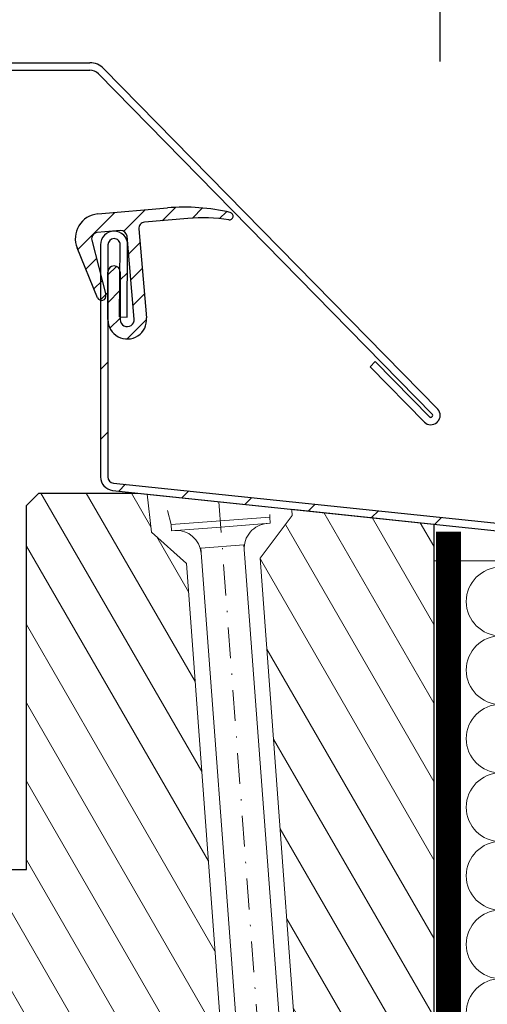
# Model space of a CAD drawing. Units: millimetres. Extents: x 181451 to 185048, y -4821 to -2842.
# Drawn here: x 182335 to 182373, y -3064 to -2985 of the extents above; entities that cross this region are included whole.
import ezdxf

# ---------------------------------------------------------------- set-up
doc = ezdxf.new("R2010")
doc.units = ezdxf.units.MM
doc.linetypes.add('DASHDOT', pattern=[1, 0.5, -0.25, 0, -0.25])
doc.linetypes.add('HIDDEN', pattern=[0.375, 0.25, -0.125])
for name, color, linetype, lineweight in [('CONSTRUCTION', 40, 'Continuous', 20), ('FAKRO ALL', 1, 'Continuous', 20), ('FAKRO FLASHING', 160, 'Continuous', 20), ('FAKRO TEXT', 80, 'Continuous', 9), ('FAKRO WINDOW', 7, 'Continuous', 20)]:
    doc.layers.add(name, color=color, linetype=linetype, lineweight=lineweight)
doc.layers.add('DV3_Domyślne', color=7, linetype='Continuous')
doc.styles.get("Standard").update_dxf_attribs({"font": 'arial.ttf'})
doc.dimstyles.new('FAKRO', dxfattribs={"dimscale": 5, "dimtxt": 4, "dimasz": 1.5, "dimexe": 2, "dimexo": 15, "dimgap": 0.5, "dimtad": 1, "dimdec": 0, "dimrnd": 0.1, "dimzin": 3, "dimdsep": 46, "dimtxsty": 'Standard', "dimblk": 'OBLIQUE', "dimcen": 2, "dimclrd": 3, "dimclre": 3, "dimclrt": 3, "dimadec": 0, "dimazin": 0, "dimtfac": 1, "dimtdec": 0, "dimtix": 1, "dimtmove": 2, "dimatfit": 3, "dimldrblk": 'OBLIQUE', "dimfxl": 0, "dimtolj": 1, "dimarcsym": 0})
pattern_1 = [(120, (-1911.050088397024, -1986.700731529823), (-2.749630657015592, -1.587499999999999), [])]

# ---------------------------------------------------------------- blocks, each defined once
blk = doc.blocks.new('A$C33B8262B')
at = {"layer": 'FAKRO FLASHING'}
for p, q in [((21.99171465341351, 119.9209458581195), (0.01643671625060961, 119.9209458581176)), ((22.01605331199244, 3.486105237525408), (21.99171465341351, 119.9209458581195))]:
    blk.add_line(p, q, dxfattribs=at)
for centre in [(16.62014534533955, 116.6371487026026), (16.62014534533955, 111.0829980394083), (16.62014534533955, 105.5288473762139), (16.62014534533955, 99.97469671301951), (16.62014534533955, 94.42054604982513), (16.62014534533955, 88.86639538663076), (16.62014534533955, 83.31224472343638)]:
    blk.add_arc(centre, 2.777075331596279, 270, 90, dxfattribs=at)
blk = doc.blocks.new('_Oblique')
at = {"color": 0, "linetype": 'ByBlock', "lineweight": -2}
blk.add_line((-0.5, -0.5), (0.5, 0.5), dxfattribs=at)
blk = doc.blocks.new('*D11')
at = {"layer": 'Defpoints', "color": 0, "transparency": 16777216}
for p in [(182369.1938410192, -2971.235103744488), (181762.0953315531, -3062.935152834933), (182369.1938410192, -3062.935152834933)]:
    blk.add_point(p, dxfattribs=at)
at = {"layer": 'FAKRO TEXT', "color": 3, "lineweight": -2, "transparency": 16777216}
for p, q in [((181762.0953315531, -2987.935152834933), (181762.0953315531, -2961.235103744488)), ((182369.1938410192, -2987.935152834933), (182369.1938410192, -2961.235103744488)), ((181762.0953315531, -2971.235103744488), (182369.1938410192, -2971.235103744488))]:
    blk.add_line(p, q, dxfattribs=at)
at = {"layer": 'FAKRO TEXT', "color": 3, "lineweight": -2, "transparency": 16777216, "xscale": 7.5, "yscale": 7.5, "zscale": 7.5, "rotation": 180}
blk.add_blockref('_Oblique', (181762.0953315531, -2971.235103744488), dxfattribs=at)
at = {"layer": 'FAKRO TEXT', "color": 3, "lineweight": -2, "transparency": 16777216, "xscale": 7.5, "yscale": 7.5, "zscale": 7.5}
blk.add_blockref('_Oblique', (182369.1938410192, -2971.235103744488), dxfattribs=at)
at = {"layer": 'FAKRO TEXT', "color": 3, "transparency": 16777216, "insert": (182065.6445862861, -2958.394039624433), "char_height": 20, "attachment_point": 5}
blk.add_mtext('\\A1;S', dxfattribs=at)
blk = doc.blocks.new('STARY WKRET FX')
at = {"layer": 'FAKRO WINDOW', "linetype": 'DASHDOT'}
blk.add_line((4714.162563524665, 12460.90722162174), (4718.150743406074, 12425.62786332736), dxfattribs=at)
at = {"layer": 'FAKRO WINDOW'}
for p, q in [((4713.402209680856, 12460.509914456), (4713.334030840363, 12460.73491868269)), ((4714.992679223386, 12460.69074499587), (4714.992679223386, 12460.73491868269))]:
    blk.add_line(p, q, dxfattribs=at)
at = {"layer": 'FAKRO WINDOW', "linetype": 'Continuous'}
for p, q in [((4713.402209680856, 12460.509914456), (4714.992679223386, 12460.69074499587)), ((4715.003982531593, 12460.5913379461), (4714.208752174831, 12460.50092658405)), ((4715.003982531593, 12460.5913379461), (4714.992679223386, 12460.69074499587)), ((4713.413512989066, 12460.41050741843), (4713.402209680856, 12460.509914456)), ((4713.413512989066, 12460.41050741843), (4714.208752174831, 12460.50092658405)), ((4713.896776940601, 12460.14521054963), (4714.592608573037, 12460.22431809381)), ((4715.37297567408, 12447.1612775286), (4713.896776940601, 12460.14521054963)), ((4714.592608573037, 12460.22431809381), (4716.068807306519, 12447.24038506973))]:
    blk.add_line(p, q, dxfattribs=at)
for centre, radius, start, end in [((4714.999487555265, 12460.18806821466), 0.4001790866320788, 96.48629889536228, 186.4863016731794), ((4713.508421932988, 12460.01854392233), 0.4001790866320783, 6.48630167317942, 96.48629889536228)]:
    blk.add_arc(centre, radius, start, end, dxfattribs=at)
blk = doc.blocks.new('FVE_2019_a-a1')
at = {"layer": 'DV3_Domyślne', "linetype": 'Continuous'}
h = blk.add_hatch(dxfattribs=at)
h.set_pattern_fill('ANSI31', scale=0.5, style=0)
h.set_pattern_definition([(45, (365.4531401024142, 0), (-1.122532015133644, 1.122532015133644), [])])
edge = h.paths.add_edge_path()
edge.add_line((582.2328563370684, 138.7983694484706), (582.8195068335399, 132.0929235903645))
edge.add_arc((582.2527209383552, 132.0433362498911), 0.5689509252098922, -180.00000000000568, 5.000000000005684, ccw=False)
edge.add_line((581.6837700131582, 132.0433362498911), (581.6837700131582, 135.8983337081841))
edge.add_arc((581.1837700131582, 135.8983337081841), 0.4999999999998412, 0, 180.000000000013)
edge.add_line((580.6837700131582, 135.8983337081841), (580.6837700131582, 132.0433378335997))
edge.add_arc((582.2527208692045, 132.0433378335997), 1.568950856063317, 180, 365.0000000000013)
edge.add_line((583.8157013935852, 132.180080910794), (583.1855063662865, 139.3832430337575))
edge.add_arc((583.6836284306191, 139.4268230674375), 0.5000248096738436, 94.99999999999619, 185.0000000000028, ccw=False)
edge.add_line((583.6400483969192, 139.9249451317487), (587.1708489530274, 140.2338501535792))
edge.add_arc((588.3910293515073, 126.2871243802952), 14, 81.42225429067969, 95.00000000000011, ccw=False)
edge.add_arc((590.5238927794853, 140.4271701227094), 0.3, 261.4222542906782, 436.6306237728916)
edge.add_arc((586.8936141897284, 125.152646321269), 16, 76.63062377289049, 95.0000000000002)
edge.add_line((585.4991223057732, 141.0917614907371), (579.8669172864775, 140.5990074008951))
edge.add_arc((580.0411027553782, 138.6080583809303), 1.998554121778434, 94.99999999999913, 202.3999999999829)
edge.add_line((578.1933474691177, 137.8464686095881), (579.8540013537076, 133.8174202828545))
edge.add_arc((580.1775924654794, 133.9507949145768), 0.35, 202.3999999999765, 374.3999999999813)
edge.add_line((580.5165965718625, 134.0378363750847), (579.3794439832113, 138.4667532947042))
edge.add_arc((579.8637355637911, 138.5910982382861), 0.5, 95.00000000000011, 194.3999999999839, ccw=False)
edge.add_line((579.8201576924184, 139.0891955873317), (581.6911811166456, 139.252888926143))
edge.add_arc((581.7347589880228, 138.754791577097), 0.5, 4.999999999993577, 94.99999999999949, ccw=False)
h = blk.add_hatch(dxfattribs=at)
h.set_pattern_fill('LINE', scale=1.259842519685039, angle=45, style=0)
h.set_pattern_definition([(45, (257.0236040230375, -299.4330392622796), (-2.82842712474619, 2.82842712474619), [])])
edge = h.paths.add_edge_path()
edge.add_line((633.4576264269999, 112.2552923220887), (633.4576264270002, 31.96758549793438))
edge.add_arc((633.3076264270057, 31.96758549793458), 0.1499999999999773, -179.99999999999864, 1.4210854715202004e-12, ccw=False)
edge.add_line((633.1576264270116, 31.96758549793458), (633.1576264270107, 38.27431125448584))
edge.add_line((633.1576264270116, 38.27431125448584), (632.5576264270117, 38.27431125448584))
edge.add_line((632.5576264270057, 38.27431125448584), (632.5576264270057, 31.96758549793458))
edge.add_arc((633.3076264270057, 31.96758549793458), 0.7500000000001137, 180, 360)
edge.add_line((634.0576264270057, 31.96758549793458), (634.0576264270061, 112.2552923220889))
edge.add_arc((632.9576264269999, 112.2552923220892), 1.099999999999852, 359.9999999999941, 443.9999999999981)
edge.add_line((633.072607736598, 113.349266406994), (581.1315057815116, 118.8084962068405))
edge.add_arc((581.1837700131582, 119.3057571545246), 0.500000000000036, 180.0000000000032, 263.9999999999954, ccw=False)
edge.add_line((580.6837700131582, 119.3057571545246), (580.6837700131582, 138.1084962068403))
edge.add_arc((581.1837700131582, 138.1084962068403), 0.4999999999999716, 89.99999999999682, 180.0000000000032, ccw=False)
edge.add_line((581.1837700131582, 138.6084962068403), (581.184128572364, 138.6084962068403))
edge.add_arc((581.1841285723494, 138.1084962068403), 0.4999999999998295, -0.4999999999852207, 90.00000000000648, ccw=False)
edge.add_line((581.6841095339041, 138.1041329390914), (581.6331002225115, 132.2590448025826))
edge.add_line((581.6331002225052, 132.2590448025826), (582.2330773763442, 132.2538088812839))
edge.add_line((582.2330773763242, 132.2538088812839), (582.2840866877164, 138.0988970177921))
edge.add_arc((581.1841285723494, 138.1084962068403), 1.100000000000195, 359.4999999999932, 449.9999999999897)
edge.add_line((581.1841285723494, 139.2084962068407), (581.1837700131437, 139.2084962068403))
edge.add_arc((581.1837700131582, 138.1084962068403), 1.100000000000165, 89.99999999999112, 179.9999999999911)
edge.add_line((580.0837700131524, 138.1084962068403), (580.0837700131527, 119.3057571545246))
edge.add_arc((581.1837700131582, 119.3057571545246), 1.100000000000108, 179.9999999999941, 263.9999999999935)
edge.add_line((581.0687887035601, 118.2117830696193), (633.0098906586464, 112.7525532697731))
edge.add_arc((632.9576264269999, 112.2552923220887), 0.4999999999999564, -3.183231456205249e-12, 84.0000000000042, ccw=False)
at = {"layer": 'FAKRO WINDOW'}
h = blk.add_hatch(dxfattribs=at)
h.set_pattern_fill('ANSI31', color=256, angle=75.00000000000001, style=0)
h.set_pattern_definition(pattern_1)
h.paths.add_polyline_path([(583.8751332143438, 117.916771867127), (583.0832704253262, 118), (575.0832704253262, 118), (574.0832704253262, 117.0000000000009), (574.0832704253262, 87.5), (568.0832704253262, 87.5), (567.0832704253262, 86.5), (567.0832704253262, 80.5), (563.0832704253262, 80.5), (563.0832704253262, 86.5), (562.0832704253262, 87.5), (555.5832704253262, 87.5), (555.0832704253262, 87.00000000000091), (555.0832704253262, 43), (558.0832704253262, 42.5), (558.0832704253262, 33.5), (555.088372324477, 33.00085032204697), (555.0881127876637, 31.42381774322712), (563.0268535418436, 31.4238042330644), (563.5230454485863, 30.92764774356965), (563.523014258215, 26.36308216159978), (563.0268535418436, 25.86690417150294), (555.088372324477, 25.86690417150294), (555.0832704253262, 2), (555.669056862971, 0.5857864376266662), (557.0832704253262, 0), (560.0832704253262, 0), (560.7903772065183, 0.2928932188133331), (561.0832704253262, 1), (561.0832704253262, 10), (573.5832704253262, 10), (574.376741838525, 5.5), (576.8832704253437, 5.5), (576.8832704253437, 0), (577.8832704253437, -1), (595.3815257312381, -0.9999999999995453), (587.0451725305757, 112.2858020709809), (584.2222386777285, 114.8362108795936)])
h = blk.add_hatch(dxfattribs=at)
h.set_pattern_fill('ANSI31', color=256, angle=75.00000000000001, style=0)
h.set_pattern_definition(pattern_1)
h.paths.add_polyline_path([(595.5818663639075, 116.6487154642327), (595.6063461667509, 116.1761053933751), (593.0242804156151, 112.7261697830704), (601.392965152656, -1), (606.0837700131524, -1), (607.0832704253262, 0), (607.0832704253262, 115.4774983536245), (595.5883019525209, 116.6856682243633)])
at = {"layer": 'DV3_Domyślne', "color": 7, "linetype": 'Continuous'}
for p, q in [((542.8827081977797, 152.8486728891562), (579.2105737574457, 152.8486728891562)), ((580.3532023060252, 152.3686728891566), (607.392708197789, 124.7828591649827)), ((542.8827081977797, 152.2486728891531), (579.2105737574457, 152.2486728891531)), ((579.9247166003042, 151.9486728891529), (606.9642224920681, 124.3628591649808)), ((579.8669172864757, 140.5990074008946), (585.4991223057732, 141.0917614907371)), ((587.1708489530429, 140.2338501535792), (583.6400483969192, 139.9249451317487)), ((581.6911811166501, 139.2528889261434), (579.8201576924184, 139.0891955873317)), ((581.1841285723494, 139.2084962068407), (581.1837700131582, 139.2084962068407)), ((582.8195068335335, 132.0929235903645), (582.2328563370684, 138.7983694484706)), ((583.1855063662806, 139.3832430337575), (583.8157013935852, 132.180080910794)), ((579.3794439832272, 138.4667532947037), (580.5165965718625, 134.0378363750847)), ((580.0837700131524, 138.1084962068403), (580.0837700131524, 119.3057571545246)), ((580.6837700131582, 138.1084962068403), (580.6837700131582, 119.3057571545246)), ((581.1841285723494, 138.6084962068403), (581.1837700131582, 138.6084962068403)), ((581.6331002225052, 132.2590448025826), (581.6841095339041, 138.1041329390914)), ((582.2330773763242, 132.2538088812839), (582.2840866877232, 138.0988970177928)), ((579.8540013537277, 133.8174202828545), (578.1933474691177, 137.8464686095881)), ((580.6837700131582, 132.0433378335997), (580.6837700131582, 135.8983337081841)), ((581.6837700131582, 135.8983337081841), (581.6837700131582, 132.0433362498911)), ((581.6331002225052, 132.2590448025826), (582.2330773763242, 132.2538088812839)), ((601.9114939334977, 128.2319590749598), (602.3399796392187, 128.6519590749617)), ((602.3399796392187, 128.6519590749617), (606.7499796392221, 124.152859164979)), ((606.3214939335012, 123.7328591649771), (601.9114939334977, 128.2319590749598)), ((606.8913939234917, 124.1514448806943), (606.9628082077834, 124.2214448806949)), ((607.3828082077962, 123.7929591749848), (607.3113939235045, 123.7229591749797)), ((581.0687887035601, 118.2117830696193), (633.0098906586354, 112.7525532697732)), ((581.1315057815227, 118.808496206841), (633.072607736598, 113.349266406994)), ((574.0837700131524, 117.0000000000005), (575.0837700131524, 118.0000000000005)), ((575.0837700131524, 118.0000000000005), (583.0837700131524, 118.0000000000005)), ((583.0837700131524, 118.0000000000005), (607.0837700131524, 115.477498353624)), ((574.0837700131524, 87.5), (574.0837700131524, 117.0000000000005)), ((607.0837700131524, 115.477498353624), (607.0837700131524, 0)), ((568.0837700131524, 87.5), (574.0837700131524, 87.5))]:
    blk.add_line(p, q, dxfattribs=at)
for centre, radius, start, end in [((579.2105737574457, 151.2486728891558), 1.599999999999994, 44.42700400053361, 90), ((579.2105737574457, 151.2486728891531), 1.000000000000026, 44.42700400053361, 90), ((580.0411027553782, 138.6080583809303), 1.998554121778432, 94.99999999986852, 202.4000000001012), ((586.8936141897284, 125.152646321269), 15.99999999999999, 76.63062377360062, 94.99999999986852), ((590.5238927794853, 140.4271701227094), 0.2999999999999999, 261.4222542905956, 76.63062377360062), ((583.6836284306191, 139.4268230674375), 0.5000248096738473, 94.99999999986852, 185.0000000000029), ((588.3910293515073, 126.2871243802952), 14, 81.42225429059559, 94.99999999986852), ((579.8637355637911, 138.5910982382861), 0.5000000000000051, 94.99999999986852, 194.4000000000095), ((581.1837700131582, 138.1084962068403), 1.09999999999999, 90, 180), ((581.1841285723494, 138.1084962068403), 1.09999999999997, 359.500000000002, 90), ((581.7347589880228, 138.754791577097), 0.5000000000000063, 5.000000000002865, 94.99999999986852), ((581.1837700131582, 138.1084962068403), 0.5000000000000004, 90, 180), ((581.1841285723494, 138.1084962068403), 0.4999999999999457, 359.500000000002, 90), ((581.1837700131582, 135.8983337081841), 0.4999999999998894, 0, 180), ((580.1775924654794, 133.9507949145768), 0.3499999999999862, 202.4000000001012, 14.40000000000951), ((582.2527208692045, 132.0433378335997), 1.568950856063291, 180, 5.000000000002865), ((582.2527209383552, 132.0433362498911), 0.5689509252096991, 179.9999999999739, 5.000000000028821), ((606.8928082077764, 124.2928591649829), 0.6999999999999725, 314.4270040015116, 44.42700400053361), ((606.8213939234847, 124.2228591649778), 0.7000000000000031, 224.4270040005336, 314.4270040015116), ((606.8213939234847, 124.2228591649796), 0.1000000000000036, 224.4270040005522, 314.4270040015116), ((606.8928082077764, 124.2928591649802), 0.09999999999998219, 314.4270040015481, 44.42700400057083), ((581.1837700131582, 119.3057571545246), 1.100000000000101, 180, 263.9999999998091), ((581.1837700131582, 119.3057571545246), 0.5000000000001115, 180, 263.9999999998091)]:
    blk.add_arc(centre, radius, start, end, dxfattribs=at)
at = {"layer": 'FAKRO WINDOW'}
for points in [[(583.8751332143438, 117.916771867127), (583.0832704253262, 118), (575.0832704253262, 118), (574.0832704253262, 117.0000000000009), (574.0832704253262, 87.5), (568.0832704253262, 87.5), (567.0832704253262, 86.5), (567.0832704253262, 80.5), (563.0832704253262, 80.5), (563.0832704253262, 86.5), (562.0832704253262, 87.5), (555.5832704253262, 87.5), (555.0832704253262, 87.00000000000091), (555.0832704253262, 43), (558.0832704253262, 42.5), (558.0832704253262, 33.5), (555.088372324477, 33.00085032204697), (555.0881127876637, 31.42381774322712), (563.0268535418436, 31.4238042330644), (563.5230454485863, 30.92764774356965), (563.523014258215, 26.36308216159978), (563.0268535418436, 25.86690417150294), (555.088372324477, 25.86690417150294), (555.0832704253262, 2)], [(595.3815257312381, -0.9999999999995453), (587.0451725305757, 112.2858020709809), (584.2222386777285, 114.8362108795936), (583.8751332143438, 117.916771867127)]]:
    blk.add_lwpolyline(points, dxfattribs=at)
blk.add_lwpolyline([(595.5823659517337, 116.6487154642327), (595.606845754548, 116.1761053933751), (593.0242804156151, 112.7261697830704), (601.392965152656, -1), (606.0837700131524, -1, 0.4142135623730945), (607.0837700131524, 0), (607.0837700131524, 115.4774983536245), (595.588801540318, 116.6856682243633), (595.5823659517337, 116.6487154642327)], format="xyb", dxfattribs=at)
at = {"layer": 'FAKRO WINDOW', "xscale": 5, "yscale": 5, "zscale": 5, "rotation": 357.7819386388686}
blk.add_blockref('STARY WKRET FX', (-25374.83125245216, -61228.31380233668), dxfattribs=at)

msp = doc.modelspace()

# ---------------------------------------------------------------- linework, layer by layer
at = {"layer": 'FAKRO ALL', "linetype": 'HIDDEN', "ltscale": 35, "const_width": 2}
msp.add_lwpolyline([(182369.8616982805, -3026.030548023679), (182369.8616982805, -3166.263727795095, 0.4142135623730951), (182371.8616982805, -3168.263727795095), (182528.8718145071, -3168.263727795095)], format="xyb", dxfattribs=at)

# ---------------------------------------------------------------- block references
at = {"layer": 'CONSTRUCTION'}
msp.add_blockref('FVE_2019_a-a1', (181761.5942394013, -3140.886580325167), dxfattribs=at)
at = {"layer": 'CONSTRUCTION', "xscale": -1}
msp.add_blockref('A$C33B8262B', (182390.6932592813, -3148.313155372781), dxfattribs=at)

# ---------------------------------------------------------------- dimensions: what is measured, and where the dimension line sits
at = {"layer": 'FAKRO TEXT'}
dim = msp.add_linear_dim(base=(182369.1938410192, -2971.235103744488), p1=(181762.0953315531, -3062.935152834933), p2=(182369.1938410192, -3062.935152834933), text='S', dimstyle='FAKRO', dxfattribs=at)
dim.commit()
dim.dimension.update_dxf_attribs({"geometry": '*D11', "text_midpoint": (182065.6445862861, -2958.394039624433)})

doc.saveas('drawing.dxf')
